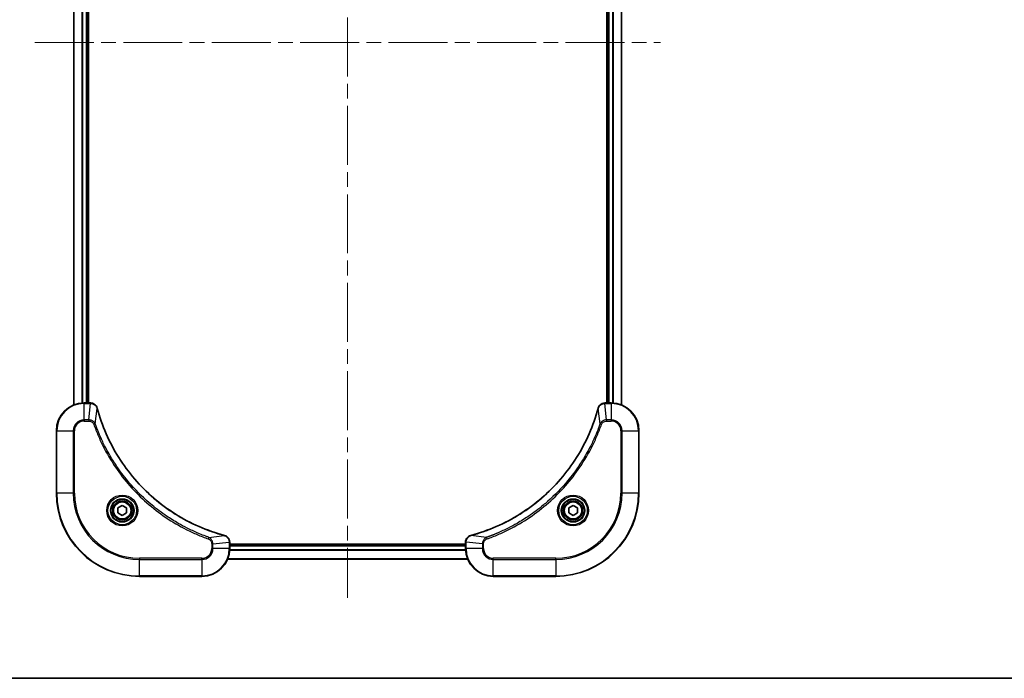
# Model space of a CAD drawing. Units: millimetres. Extents: x 0 to 6968, y 0 to 1264.
# Drawn here: x 1779 to 2063, y 0 to 190 of the extents above; entities that cross this region are included whole.
import ezdxf

# ---------------------------------------------------------------- set-up
doc = ezdxf.new("R2010")
doc.units = ezdxf.units.MM
doc.header["$LTSCALE"] = 3
doc.linetypes.add('CHAIN', pattern=[0.3543, 0.2362, -0.0295, 0.0591, -0.0295])
for name, color, linetype, lineweight in [('Border (ISO)', 7, 'Continuous', 35), ('Centerline (ISO)', 131, 'Continuous', 18), ('Visible (ISO)', 7, 'Continuous', 35), ('Visible Narrow (ISO)', 7, 'Continuous', 25)]:
    doc.layers.add(name, color=color, linetype=linetype, lineweight=lineweight)

# ---------------------------------------------------------------- blocks, each defined once
blk = doc.blocks.new('図面枠 tk図枠')
at = {"layer": 'Border (ISO)'}
blk.add_line((14.5, 8), (405.5, 8), dxfattribs=at)

msp = doc.modelspace()

# ---------------------------------------------------------------- linework, layer by layer
at = {"layer": 'Centerline (ISO)', "linetype": 'CHAIN', "ltscale": 23.990969}
for p, q in [((1873.4125, 343.5892), (1873.4125, 23.2283)), ((1783.232, 183.4088), (1963.593, 183.4088))]:
    msp.add_line(p, q, dxfattribs=at)
at = {"layer": 'Visible (ISO)'}
for p, q in [((1794.4125, 78.825), (1794.4125, 287.9926)), ((1798.4125, 79.4088), (1798.4125, 287.4088)), ((1798.7125, 79.4088), (1798.7125, 287.4088)), ((1948.1125, 287.4088), (1948.1125, 79.4088)), ((1948.4125, 287.4088), (1948.4125, 79.4088)), ((1952.4125, 287.9926), (1952.4125, 78.825)), ((1799.2435, 79.4088), (1797.4125, 79.4088)), ((1799.2435, 79.4088), (1799.2589, 79.4088)), ((1947.5661, 79.4088), (1947.5815, 79.4088)), ((1949.4125, 79.4088), (1947.5815, 79.4088)), ((1789.4125, 71.4088), (1789.4125, 53.4088)), ((1957.4125, 53.4088), (1957.4125, 71.4088)), ((1807.1625, 49.1305), (1808.4125, 49.8522)), ((1807.1625, 47.6871), (1807.1625, 49.1305)), ((1808.4125, 49.8522), (1809.6625, 49.1305)), ((1809.6625, 49.1305), (1809.6625, 47.6871)), ((1937.1625, 49.1305), (1938.4125, 49.8522)), ((1937.1625, 47.6871), (1937.1625, 49.1305)), ((1938.4125, 49.8522), (1939.6625, 49.1305)), ((1939.6625, 49.1305), (1939.6625, 47.6871)), ((1808.4125, 46.9654), (1807.1625, 47.6871)), ((1809.6625, 47.6871), (1808.4125, 46.9654)), ((1938.4125, 46.9654), (1937.1625, 47.6871)), ((1939.6625, 47.6871), (1938.4125, 46.9654)), ((1839.4125, 39.2552), (1839.4125, 39.2398)), ((1839.4125, 37.4088), (1839.4125, 39.2398)), ((1907.4125, 38.7088), (1839.4125, 38.7088)), ((1907.4125, 38.4088), (1839.4125, 38.4088)), ((1907.4125, 39.2398), (1907.4125, 39.2552)), ((1907.4125, 39.2398), (1907.4125, 37.4088)), ((1907.9963, 34.4088), (1838.8287, 34.4088)), ((1813.4125, 29.4088), (1831.4125, 29.4088)), ((1915.4125, 29.4088), (1933.4125, 29.4088))]:
    msp.add_line(p, q, dxfattribs=at)
for centre, radius in [((1808.4125, 48.4088), 3.25), ((1808.4125, 48.4088), 2.75), ((1938.4125, 48.4088), 3.25), ((1938.4125, 48.4088), 2.75)]:
    msp.add_circle(centre, radius, dxfattribs=at)
for centre, radius, start, end in [((1797.4125, 71.4088), 8, 90, 180), ((1949.4125, 71.4088), 8, 0, 90), ((1813.4125, 53.4088), 24, 180, 270), ((1933.4125, 53.4088), 24, 270, 0), ((1831.4125, 37.4088), 8, 270, 0), ((1915.4125, 37.4088), 8, 180, 270)]:
    msp.add_arc(centre, radius, start, end, dxfattribs=at)
for points, knots in [([(1801.1905, 77.9273), (1801.1264, 78.1662), (1801.0172, 78.3939), (1800.8696, 78.5944), (1800.722, 78.7949), (1800.5361, 78.968), (1800.3249, 79.101), (1800.0081, 79.3006), (1799.6337, 79.4088), (1799.2589, 79.4088)], [-0.196787795, -0.196787795, -0.196787795, -0.196787795, -0.140562711, -0.140562711, -0.140562711, -0.084337626, -0.084337626, -0.084337626, 0, 0, 0, 0]), ([(1837.8588, 41.2062), (1835.3645, 41.8796), (1832.9204, 42.7393), (1830.5538, 43.7756), (1825.8206, 45.8483), (1821.3985, 48.6319), (1817.4828, 52.0035), (1813.5672, 55.375), (1810.1578, 59.3347), (1807.4052, 63.7076), (1804.6526, 68.0804), (1802.5568, 72.8664), (1801.21, 77.855)], [0, 0, 0, 0, 0.78253283, 0.78253283, 0.78253283, 2.34759848, 2.34759848, 2.34759848, 3.91266414, 3.91266414, 3.91266414, 5.47772979, 5.47772979, 5.47772979, 5.47772979]), ([(1945.6151, 77.855), (1944.9416, 75.3607), (1944.082, 72.9167), (1943.0456, 70.5501), (1940.9729, 65.8168), (1938.1894, 61.3948), (1934.8178, 57.4791), (1931.4462, 53.5634), (1927.4866, 50.1541), (1923.1137, 47.4015), (1918.7409, 44.6489), (1913.9549, 42.5531), (1908.9663, 41.2062)], [0, 0, 0, 0, 0.78253283, 0.78253283, 0.78253283, 2.34759848, 2.34759848, 2.34759848, 3.91266414, 3.91266414, 3.91266414, 5.47772979, 5.47772979, 5.47772979, 5.47772979]), ([(1947.5661, 79.4088), (1947.0664, 79.4088), (1946.5687, 79.2124), (1946.2041, 78.8733), (1945.9306, 78.6189), (1945.7307, 78.2856), (1945.6345, 77.9273)], [-0.196787795, -0.196787795, -0.196787795, -0.196787795, -0.084337626, -0.084337626, -0.084337626, 0, 0, 0, 0]), ([(1839.4125, 39.2552), (1839.4125, 39.7549), (1839.2162, 40.2526), (1838.877, 40.6172), (1838.6227, 40.8907), (1838.2893, 41.0906), (1837.931, 41.1868)], [-0.196787795, -0.196787795, -0.196787795, -0.196787795, -0.084337626, -0.084337626, -0.084337626, 0, 0, 0, 0]), ([(1908.894, 41.1868), (1908.6551, 41.1226), (1908.4274, 41.0134), (1908.2269, 40.8658), (1908.0264, 40.7183), (1907.8533, 40.5324), (1907.7203, 40.3212), (1907.5207, 40.0044), (1907.4125, 39.63), (1907.4125, 39.2552)], [-0.196787795, -0.196787795, -0.196787795, -0.196787795, -0.140562711, -0.140562711, -0.140562711, -0.084337626, -0.084337626, -0.084337626, 0, 0, 0, 0])]:
    msp.add_open_spline(points, degree=3, knots=knots, dxfattribs=at)
for points in [[(1801.21, 77.855), (1801.2034, 77.8792), (1801.1969, 77.9034), (1801.1905, 77.9273)], [(1945.6345, 77.9273), (1945.6281, 77.9034), (1945.6216, 77.8792), (1945.6151, 77.855)], [(1837.931, 41.1868), (1837.9071, 41.1932), (1837.8829, 41.1997), (1837.8588, 41.2062)], [(1908.9663, 41.2062), (1908.9421, 41.1997), (1908.9179, 41.1932), (1908.894, 41.1868)]]:
    msp.add_open_spline(points, degree=3, dxfattribs=at)
at = {"layer": 'Visible Narrow (ISO)'}
for p, q in [((1794.482, 78.8527), (1794.482, 287.9648)), ((1796.8226, 79.387), (1796.8226, 287.4306)), ((1797.053, 79.4007), (1797.053, 287.4169)), ((1798.1125, 79.4088), (1798.1125, 287.4088)), ((1948.7125, 287.4088), (1948.7125, 79.4088)), ((1949.772, 287.4169), (1949.772, 79.4007)), ((1950.0025, 287.4306), (1950.0025, 79.387)), ((1952.343, 287.9648), (1952.343, 78.8527)), ((1797.4125, 79.2623), (1797.4125, 79.4088)), ((1797.4125, 74.5552), (1797.4125, 79.2623)), ((1797.4125, 79.2623), (1799.2435, 79.2623)), ((1798.7496, 74.5552), (1799.2435, 79.2623)), ((1799.2435, 79.4088), (1799.2435, 79.2623)), ((1800.6503, 73.3794), (1801.181, 77.8471)), ((1946.1747, 73.3794), (1945.644, 77.8471)), ((1947.5815, 79.2623), (1947.5815, 79.4088)), ((1947.5815, 79.2623), (1949.4125, 79.2623)), ((1948.0754, 74.5552), (1947.5815, 79.2623)), ((1949.4125, 79.4088), (1949.4125, 79.2623)), ((1949.4125, 79.2623), (1949.4125, 74.5552)), ((1798.7496, 74.5552), (1797.4125, 74.5552)), ((1797.4125, 74.5552), (1797.4125, 74.2017)), ((1797.4125, 74.2017), (1798.7496, 74.2017)), ((1798.7496, 74.5552), (1798.7496, 74.2017)), ((1949.4125, 74.5552), (1948.0754, 74.5552)), ((1948.0754, 74.5552), (1948.0754, 74.2017)), ((1948.0754, 74.2017), (1949.4125, 74.2017)), ((1949.4125, 74.5552), (1949.4125, 74.2017)), ((1789.559, 71.4088), (1789.4125, 71.4088)), ((1789.559, 71.4088), (1794.2661, 71.4088)), ((1789.559, 53.4088), (1789.559, 71.4088)), ((1794.2661, 71.4088), (1794.2661, 53.4088)), ((1794.2661, 71.4088), (1794.6196, 71.4088)), ((1794.6196, 53.4088), (1794.6196, 71.4088)), ((1800.6503, 73.3794), (1800.2177, 73.226)), ((1946.1747, 73.3794), (1946.6073, 73.226)), ((1952.2054, 71.4088), (1952.2054, 53.4088)), ((1952.559, 71.4088), (1952.2054, 71.4088)), ((1952.559, 53.4088), (1952.559, 71.4088)), ((1952.559, 71.4088), (1957.2661, 71.4088)), ((1957.2661, 71.4088), (1957.4125, 71.4088)), ((1957.2661, 71.4088), (1957.2661, 53.4088)), ((1789.559, 53.4088), (1789.4125, 53.4088)), ((1794.2661, 53.4088), (1789.559, 53.4088)), ((1794.2661, 53.4088), (1794.6196, 53.4088)), ((1952.2054, 53.4088), (1952.559, 53.4088)), ((1957.2661, 53.4088), (1952.559, 53.4088)), ((1957.2661, 53.4088), (1957.4125, 53.4088)), ((1833.3832, 40.6466), (1833.2298, 40.2139)), ((1833.3832, 40.6466), (1837.8509, 41.1772)), ((1913.4418, 40.6466), (1908.9742, 41.1772)), ((1913.4418, 40.6466), (1913.5953, 40.2139)), ((1834.2054, 38.7459), (1834.2054, 37.4088)), ((1834.559, 38.7459), (1834.2054, 38.7459)), ((1834.559, 37.4088), (1834.2054, 37.4088)), ((1834.559, 38.7459), (1839.2661, 39.2398)), ((1834.559, 37.4088), (1834.559, 38.7459)), ((1839.2661, 37.4088), (1834.559, 37.4088)), ((1839.2661, 39.2398), (1839.4125, 39.2398)), ((1839.2661, 39.2398), (1839.2661, 37.4088)), ((1839.4125, 37.4088), (1839.2661, 37.4088)), ((1907.4206, 37.0493), (1839.4044, 37.0493)), ((1907.4125, 38.1088), (1839.4125, 38.1088)), ((1907.4125, 39.2398), (1907.559, 39.2398)), ((1907.559, 37.4088), (1907.4125, 37.4088)), ((1912.2661, 38.7459), (1907.559, 39.2398)), ((1907.559, 37.4088), (1907.559, 39.2398)), ((1912.2661, 37.4088), (1907.559, 37.4088)), ((1912.2661, 38.7459), (1912.2661, 37.4088)), ((1912.2661, 38.7459), (1912.6196, 38.7459)), ((1912.2661, 37.4088), (1912.6196, 37.4088)), ((1912.6196, 37.4088), (1912.6196, 38.7459)), ((1831.4125, 34.6159), (1813.4125, 34.6159)), ((1813.4125, 34.6159), (1813.4125, 34.2623)), ((1813.4125, 34.2623), (1831.4125, 34.2623)), ((1813.4125, 29.5552), (1813.4125, 34.2623)), ((1831.4125, 34.2623), (1831.4125, 34.6159)), ((1831.4125, 34.2623), (1831.4125, 29.5552)), ((1907.9686, 34.4783), (1838.8565, 34.4783)), ((1907.4343, 36.8188), (1839.3907, 36.8188)), ((1933.4125, 34.6159), (1915.4125, 34.6159)), ((1915.4125, 34.2623), (1915.4125, 34.6159)), ((1915.4125, 29.5552), (1915.4125, 34.2623)), ((1915.4125, 34.2623), (1933.4125, 34.2623)), ((1933.4125, 34.2623), (1933.4125, 34.6159)), ((1933.4125, 34.2623), (1933.4125, 29.5552)), ((1813.4125, 29.5552), (1813.4125, 29.4088)), ((1831.4125, 29.5552), (1813.4125, 29.5552)), ((1831.4125, 29.5552), (1831.4125, 29.4088)), ((1933.4125, 29.5552), (1915.4125, 29.5552)), ((1915.4125, 29.5552), (1915.4125, 29.4088)), ((1933.4125, 29.5552), (1933.4125, 29.4088))]:
    msp.add_line(p, q, dxfattribs=at)
for centre, radius in [((1808.4125, 48.4088), 4.4571), ((1808.4125, 48.4088), 4.1036), ((1808.4125, 48.4088), 3.3964), ((1938.4125, 48.4088), 4.4571), ((1938.4125, 48.4088), 4.1036), ((1938.4125, 48.4088), 3.3964), ((1808.4125, 48.4088), 2.45), ((1938.4125, 48.4088), 2.45)]:
    msp.add_circle(centre, radius, dxfattribs=at)
for centre, radius, start, end in [((1797.4125, 71.4088), 7.8536, 90, 180), ((1949.4125, 71.4088), 7.8536, 0, 90), ((1797.4125, 71.4088), 3.1464, 90, 180), ((1797.4125, 71.4088), 2.7929, 90, 180), ((1949.4125, 71.4088), 3.1464, 0, 90), ((1949.4125, 71.4088), 2.7929, 0, 90), ((1813.4125, 53.4088), 23.8536, 180, 270), ((1813.4125, 53.4088), 19.1464, 180, 270), ((1813.4125, 53.4088), 18.7929, 180, 270), ((1933.4125, 53.4088), 18.7929, 270, 0), ((1933.4125, 53.4088), 23.8536, 270, 0), ((1933.4125, 53.4088), 19.1464, 270, 0), ((1831.4125, 37.4088), 2.7929, 270, 0), ((1831.4125, 37.4088), 7.8536, 270, 0), ((1831.4125, 37.4088), 3.1464, 270, 0), ((1915.4125, 37.4088), 7.8536, 180, 270), ((1915.4125, 37.4088), 3.1464, 180, 270), ((1915.4125, 37.4088), 2.7929, 180, 270)]:
    msp.add_arc(centre, radius, start, end, dxfattribs=at)
for centre, major_axis, ratio, start_param, end_param in [((1799.4896, 79.0082), (2.3812, -0.0487), 0.1051554, 1.66859369, 1.67647558), ((1799.2589, 78.9088), (0, 0.5), 0.00935385, 5.49727361, 6.28318531), ((1800.7076, 77.7977), (0.4829, 0.1296), 0.14287502, 0, 0.40009206), ((1800.7272, 77.7247), (0.4827, 0.1303), 0.00038233, 5.93481374, 6.28318637), ((1946.0978, 77.7247), (-0.4827, 0.1303), 0.00038233, 0, 0.34837257), ((1946.1174, 77.7977), (-0.4829, 0.1296), 0.14287502, 5.88309352, 6.28318531), ((1947.5661, 78.9088), (0, 0.5), 0.00935385, 0, 0.7859117), ((1947.3353, 79.0081), (-2.3816, -0.0487), 0.10517158, 4.60669413, 4.61457479), ((1837.7284, 40.7235), (0.1303, 0.4827), 0.00038233, 0, 0.34837257), ((1837.8014, 40.7039), (0.1296, 0.4829), 0.14287502, 5.88309352, 6.28318531), ((1909.0236, 40.7039), (-0.1296, 0.4829), 0.14287502, 0, 0.40009206), ((1909.0966, 40.7235), (-0.1303, 0.4827), 0.00038233, 5.93481643, 6.28318923), ((1838.9125, 39.2552), (0.5, 0), 0.00935385, 0, 0.7859117), ((1839.0118, 39.4859), (-0.0487, 2.3816), 0.10517158, 4.60669413, 4.61457479), ((1907.9125, 39.2552), (-0.5, 0), 0.00935385, 5.4972736, 6.28318531), ((1907.8131, 39.4859), (0.0487, 2.3812), 0.1051554, 1.66859369, 1.67647558)]:
    msp.add_ellipse(centre, major_axis=major_axis, ratio=ratio, start_param=start_param, end_param=end_param, dxfattribs=at)
for points, knots in [([(1799.2622, 79.2621), (1799.4649, 79.2601), (1799.675, 79.2259), (1799.8657, 79.1636), (1799.9963, 79.1209), (1800.1206, 79.0656), (1800.2422, 78.9964), (1800.347, 78.9368), (1800.4472, 78.868), (1800.5408, 78.7901), (1800.6252, 78.7198), (1800.7043, 78.6421), (1800.7774, 78.558), (1800.8365, 78.4901), (1800.8915, 78.4181), (1800.9418, 78.3419), (1801.0226, 78.2196), (1801.0917, 78.0862), (1801.1451, 77.9439)], [0, 0, 0, 0, 0.050060504, 0.050060504, 0.050060504, 0.084337626, 0.084337626, 0.084337626, 0.113903258, 0.113903258, 0.113903258, 0.140562711, 0.140562711, 0.140562711, 0.162131477, 0.162131477, 0.162131477, 0.196787795, 0.196787795, 0.196787795, 0.196787795]), ([(1801.181, 77.8471), (1802.5328, 72.8464), (1806.7149, 63.2792), (1816.9526, 51.3852), (1828.0175, 44.4256), (1835.3505, 41.8532), (1837.8509, 41.1772)], [-5.47772979, -5.47772979, -5.47772979, -5.47772979, -3.91266414, -2.34759848, -0.78253283, 0, 0, 0, 0]), ([(1908.9742, 41.1772), (1913.9749, 42.5291), (1923.542, 46.7112), (1935.4361, 56.9489), (1942.3957, 68.0138), (1944.9681, 75.3467), (1945.644, 77.8471)], [-5.47772979, -5.47772979, -5.47772979, -5.47772979, -3.91266414, -2.34759848, -0.78253283, 0, 0, 0, 0]), ([(1945.68, 77.9439), (1945.7576, 78.1503), (1945.8682, 78.3389), (1946.0003, 78.5021), (1946.0897, 78.6126), (1946.1897, 78.7122), (1946.2983, 78.801), (1946.3991, 78.8834), (1946.5035, 78.9538), (1946.6132, 79.0136), (1946.8939, 79.1666), (1947.2354, 79.2585), (1947.5628, 79.2621)], [0, 0, 0, 0, 0.05028531, 0.05028531, 0.05028531, 0.084337626, 0.084337626, 0.084337626, 0.115936047, 0.115936047, 0.115936047, 0.196787795, 0.196787795, 0.196787795, 0.196787795]), ([(1800.6503, 73.3794), (1800.5777, 73.5372), (1800.4829, 73.6787), (1800.3785, 73.8018), (1800.3344, 73.8537), (1800.2882, 73.9028), (1800.2396, 73.9497), (1800.1495, 74.0367), (1800.0529, 74.1148), (1799.9515, 74.1831), (1799.8689, 74.2388), (1799.7829, 74.2879), (1799.6944, 74.3312), (1799.554, 74.3999), (1799.4273, 74.4467), (1799.2818, 74.4851), (1799.121, 74.5275), (1798.9206, 74.554), (1798.7496, 74.5552)], [-0.187502416, -0.187502416, -0.187502416, -0.187502416, -0.149825893, -0.149825893, -0.149825893, -0.133930297, -0.133930297, -0.133930297, -0.104414332, -0.104414332, -0.104414332, -0.080358178, -0.080358178, -0.080358178, -0.04217927, -0.04217927, -0.04217927, 0, 0, 0, 0]), ([(1798.7496, 74.2017), (1799.0175, 74.2017), (1799.4639, 74.0906), (1799.9659, 73.7032), (1800.158, 73.3943), (1800.2177, 73.226)], [0, 0, 0, 0, 0.080358178, 0.133930297, 0.187502416, 0.187502416, 0.187502416, 0.187502416]), ([(1948.0754, 74.5552), (1947.8597, 74.5546), (1947.5892, 74.5051), (1947.3915, 74.4385), (1947.3269, 74.4167), (1947.2664, 74.3931), (1947.208, 74.3672), (1947.085, 74.3126), (1946.9704, 74.25), (1946.8457, 74.1631), (1946.7501, 74.0966), (1946.6587, 74.022), (1946.5736, 73.9385), (1946.5368, 73.9024), (1946.5012, 73.8647), (1946.467, 73.8254), (1946.3532, 73.695), (1946.2521, 73.5477), (1946.1747, 73.3794)], [-0.187504168, -0.187504168, -0.187504168, -0.187504168, -0.134326228, -0.134326228, -0.134326228, -0.116955095, -0.116955095, -0.116955095, -0.080358929, -0.080358929, -0.080358929, -0.0522949, -0.0522949, -0.0522949, -0.040179465, -0.040179465, -0.040179465, 0, 0, 0, 0]), ([(1946.6073, 73.226), (1946.6521, 73.3523), (1946.7827, 73.589), (1947.2272, 74.0372), (1947.7183, 74.2017), (1948.0754, 74.2017)], [0, 0, 0, 0, 0.040179465, 0.080358929, 0.187504168, 0.187504168, 0.187504168, 0.187504168]), ([(1800.2177, 73.226), (1800.6017, 72.143), (1801.4376, 70.001), (1803.3786, 65.8319), (1806.2947, 60.8682), (1811.9293, 53.5794), (1818.8851, 47.456), (1825.8359, 43.3752), (1830.0046, 41.4338), (1832.1467, 40.598), (1833.2298, 40.2139)], [0, 0, 0, 0, 0.34472946, 0.68945893, 1.37891786, 2.06837678, 3.44729464, 4.13675357, 4.48148303, 4.82621249, 4.82621249, 4.82621249, 4.82621249]), ([(1833.3832, 40.6466), (1833.3588, 40.6553), (1833.3344, 40.6639), (1833.3101, 40.6726), (1833.1666, 40.7239), (1832.958, 40.7999), (1832.8246, 40.8492), (1832.7406, 40.8802), (1832.6737, 40.9052), (1832.5998, 40.9328), (1832.5657, 40.9455), (1832.5299, 40.9589), (1832.4887, 40.9744), (1831.8948, 41.1976), (1831.2807, 41.4402), (1830.7138, 41.6756), (1830.5432, 41.7465), (1830.3731, 41.8181), (1830.1982, 41.8929), (1829.1525, 42.3399), (1828.1188, 42.8213), (1827.1016, 43.3349), (1826.253, 43.7632), (1825.41, 44.217), (1824.585, 44.6909), (1823.4318, 45.3532), (1822.3136, 46.053), (1821.2137, 46.7971), (1819.7679, 47.775), (1818.3619, 48.8249), (1817.0173, 49.9401), (1814.8523, 51.7358), (1812.8387, 53.6967), (1810.9789, 55.8053), (1810.6279, 56.2033), (1810.2829, 56.6062), (1809.9443, 57.0144), (1808.8288, 58.3592), (1807.78, 59.7625), (1806.8006, 61.21), (1806.0563, 62.3099), (1805.3562, 63.4281), (1804.694, 64.5813), (1804.2203, 65.4063), (1803.7669, 66.2493), (1803.3388, 67.0978), (1802.8255, 68.1152), (1802.3443, 69.1491), (1801.8966, 70.1945), (1801.86, 70.2799), (1801.8236, 70.3654), (1801.7875, 70.4509), (1801.752, 70.535), (1801.7167, 70.6191), (1801.6816, 70.7033), (1801.6472, 70.7859), (1801.613, 70.8686), (1801.5789, 70.9514), (1801.5456, 71.0324), (1801.5124, 71.1136), (1801.4794, 71.1948), (1801.4472, 71.2743), (1801.4151, 71.3538), (1801.3832, 71.4334), (1801.3521, 71.5111), (1801.3212, 71.5888), (1801.2904, 71.6667), (1801.2616, 71.7396), (1801.2329, 71.8126), (1801.2044, 71.8858), (1801.1757, 71.9592), (1801.1472, 72.0328), (1801.1189, 72.1064), (1801.0916, 72.1772), (1801.0645, 72.2481), (1801.0375, 72.3191), (1801.0141, 72.3806), (1800.9909, 72.4423), (1800.9677, 72.504), (1800.9437, 72.568), (1800.9198, 72.6321), (1800.896, 72.6963), (1800.8742, 72.7554), (1800.8525, 72.8145), (1800.8309, 72.8738), (1800.7898, 72.9863), (1800.7609, 73.0658), (1800.7146, 73.1965), (1800.6986, 73.2419), (1800.6814, 73.2909), (1800.6676, 73.3303), (1800.6619, 73.3467), (1800.6562, 73.3631), (1800.6503, 73.3794)], [-4.82621249, -4.82621249, -4.82621249, -4.82621249, -4.81844842, -4.81844842, -4.81844842, -4.77269349, -4.77269349, -4.77269349, -4.74390962, -4.74390962, -4.74390962, -4.73061692, -4.73061692, -4.73061692, -4.53913686, -4.53913686, -4.53913686, -4.48148303, -4.48148303, -4.48148303, -4.13675357, -4.13675357, -4.13675357, -3.84919093, -3.84919093, -3.84919093, -3.44729464, -3.44729464, -3.44729464, -2.91901319, -2.91901319, -2.91901319, -2.06837678, -2.06837678, -2.06837678, -1.90783066, -1.90783066, -1.90783066, -1.37891786, -1.37891786, -1.37891786, -0.97698999, -0.97698999, -0.97698999, -0.68945893, -0.68945893, -0.68945893, -0.34472946, -0.34472946, -0.34472946, -0.31656511, -0.31656511, -0.31656511, -0.28890509, -0.28890509, -0.28890509, -0.26177095, -0.26177095, -0.26177095, -0.23519152, -0.23519152, -0.23519152, -0.20920511, -0.20920511, -0.20920511, -0.18386262, -0.18386262, -0.18386262, -0.16011563, -0.16011563, -0.16011563, -0.13625792, -0.13625792, -0.13625792, -0.11332385, -0.11332385, -0.11332385, -0.09343365, -0.09343365, -0.09343365, -0.07279556, -0.07279556, -0.07279556, -0.05381314, -0.05381314, -0.05381314, -0.01773212, -0.01773212, -0.01773212, -0.00521417, -0.00521417, -0.00521417, 0, 0, 0, 0]), ([(1946.1747, 73.3794), (1946.166, 73.3551), (1946.1573, 73.3307), (1946.1486, 73.3064), (1946.0973, 73.1629), (1946.0214, 72.9543), (1945.9721, 72.8208), (1945.941, 72.7369), (1945.9161, 72.6699), (1945.8885, 72.5961), (1945.8758, 72.562), (1945.8623, 72.5262), (1945.8468, 72.4849), (1945.6237, 71.891), (1945.3811, 71.277), (1945.1457, 70.7101), (1945.0748, 70.5394), (1945.0032, 70.3693), (1944.9284, 70.1944), (1944.4814, 69.1487), (1943.9999, 68.1151), (1943.4864, 67.0978), (1943.058, 66.2493), (1942.6043, 65.4063), (1942.1304, 64.5812), (1941.4681, 63.4281), (1940.7682, 62.3099), (1940.0242, 61.21), (1939.0463, 59.7642), (1937.9964, 58.3581), (1936.8812, 57.0136), (1935.0855, 54.8486), (1933.1246, 52.835), (1931.016, 50.9752), (1930.618, 50.6242), (1930.2151, 50.2792), (1929.8069, 49.9406), (1928.4621, 48.8251), (1927.0588, 47.7763), (1925.6113, 46.7968), (1924.5113, 46.0526), (1923.3931, 45.3525), (1922.2399, 44.6903), (1921.415, 44.2166), (1920.572, 43.7632), (1919.7235, 43.3351), (1918.7061, 42.8218), (1917.6722, 42.3406), (1916.6268, 41.8928), (1916.5414, 41.8563), (1916.4559, 41.8199), (1916.3703, 41.7838), (1916.2863, 41.7483), (1916.2022, 41.713), (1916.118, 41.6779), (1916.0354, 41.6435), (1915.9527, 41.6092), (1915.8699, 41.5752), (1915.7889, 41.5418), (1915.7077, 41.5087), (1915.6264, 41.4757), (1915.547, 41.4435), (1915.4675, 41.4114), (1915.3878, 41.3795), (1915.3102, 41.3484), (1915.2324, 41.3175), (1915.1546, 41.2867), (1915.0817, 41.2579), (1915.0086, 41.2292), (1914.9355, 41.2007), (1914.8621, 41.172), (1914.7885, 41.1435), (1914.7149, 41.1151), (1914.6441, 41.0879), (1914.5732, 41.0608), (1914.5022, 41.0338), (1914.4406, 41.0104), (1914.379, 40.9871), (1914.3173, 40.964), (1914.2533, 40.94), (1914.1891, 40.9161), (1914.1249, 40.8923), (1914.0659, 40.8705), (1914.0067, 40.8487), (1913.9475, 40.8271), (1913.835, 40.786), (1913.7555, 40.7572), (1913.6247, 40.7109), (1913.5794, 40.6948), (1913.5303, 40.6776), (1913.491, 40.6639), (1913.4746, 40.6581), (1913.4582, 40.6524), (1913.4418, 40.6466)], [-4.82621249, -4.82621249, -4.82621249, -4.82621249, -4.81844842, -4.81844842, -4.81844842, -4.77269349, -4.77269349, -4.77269349, -4.74390962, -4.74390962, -4.74390962, -4.73061692, -4.73061692, -4.73061692, -4.53913686, -4.53913686, -4.53913686, -4.48148303, -4.48148303, -4.48148303, -4.13675357, -4.13675357, -4.13675357, -3.84919093, -3.84919093, -3.84919093, -3.44729464, -3.44729464, -3.44729464, -2.91901319, -2.91901319, -2.91901319, -2.06837678, -2.06837678, -2.06837678, -1.90783066, -1.90783066, -1.90783066, -1.37891786, -1.37891786, -1.37891786, -0.97698999, -0.97698999, -0.97698999, -0.68945893, -0.68945893, -0.68945893, -0.34472946, -0.34472946, -0.34472946, -0.31656511, -0.31656511, -0.31656511, -0.28890509, -0.28890509, -0.28890509, -0.26177095, -0.26177095, -0.26177095, -0.23519152, -0.23519152, -0.23519152, -0.20920511, -0.20920511, -0.20920511, -0.18386262, -0.18386262, -0.18386262, -0.16011563, -0.16011563, -0.16011563, -0.13625792, -0.13625792, -0.13625792, -0.11332385, -0.11332385, -0.11332385, -0.09343365, -0.09343365, -0.09343365, -0.07279556, -0.07279556, -0.07279556, -0.05381314, -0.05381314, -0.05381314, -0.01773212, -0.01773212, -0.01773212, -0.00521417, -0.00521417, -0.00521417, 0, 0, 0, 0]), ([(1913.5953, 40.2139), (1914.6783, 40.598), (1916.8203, 41.4339), (1920.9894, 43.3749), (1925.9531, 46.291), (1933.2418, 51.9256), (1939.3652, 58.8814), (1943.4461, 65.8322), (1945.3875, 70.0009), (1946.2233, 72.143), (1946.6073, 73.226)], [0, 0, 0, 0, 0.34472946, 0.68945893, 1.37891786, 2.06837678, 3.44729464, 4.13675357, 4.48148303, 4.82621249, 4.82621249, 4.82621249, 4.82621249]), ([(1833.2298, 40.2139), (1833.356, 40.1692), (1833.5927, 40.0386), (1834.0409, 39.5941), (1834.2054, 39.103), (1834.2054, 38.7459)], [0, 0, 0, 0, 0.040179465, 0.080358929, 0.187504168, 0.187504168, 0.187504168, 0.187504168]), ([(1834.559, 38.7459), (1834.5583, 38.9616), (1834.5088, 39.2321), (1834.4422, 39.4298), (1834.4205, 39.4943), (1834.3968, 39.5549), (1834.3709, 39.6133), (1834.3164, 39.7363), (1834.2537, 39.8508), (1834.1669, 39.9755), (1834.1003, 40.0712), (1834.0257, 40.1625), (1833.9422, 40.2477), (1833.9062, 40.2845), (1833.8684, 40.32), (1833.8291, 40.3543), (1833.6988, 40.468), (1833.5514, 40.5692), (1833.3832, 40.6466)], [-0.187504168, -0.187504168, -0.187504168, -0.187504168, -0.134326228, -0.134326228, -0.134326228, -0.116955095, -0.116955095, -0.116955095, -0.080358929, -0.080358929, -0.080358929, -0.0522949, -0.0522949, -0.0522949, -0.040179465, -0.040179465, -0.040179465, 0, 0, 0, 0]), ([(1837.9476, 41.1413), (1838.154, 41.0637), (1838.3426, 40.9531), (1838.5058, 40.821), (1838.6163, 40.7315), (1838.7159, 40.6316), (1838.8047, 40.523), (1838.8871, 40.4222), (1838.9576, 40.3177), (1839.0174, 40.2081), (1839.1704, 39.9274), (1839.2623, 39.5859), (1839.2659, 39.2585)], [0, 0, 0, 0, 0.05028531, 0.05028531, 0.05028531, 0.084337626, 0.084337626, 0.084337626, 0.115936047, 0.115936047, 0.115936047, 0.196787795, 0.196787795, 0.196787795, 0.196787795]), ([(1907.5591, 39.2585), (1907.5612, 39.4612), (1907.5954, 39.6712), (1907.6577, 39.8619), (1907.7004, 39.9925), (1907.7557, 40.1169), (1907.8248, 40.2385), (1907.8844, 40.3433), (1907.9532, 40.4434), (1908.0312, 40.537), (1908.1015, 40.6214), (1908.1792, 40.7006), (1908.2632, 40.7737), (1908.3312, 40.8328), (1908.4032, 40.8877), (1908.4793, 40.938), (1908.6017, 41.0189), (1908.7351, 41.088), (1908.8774, 41.1414)], [0, 0, 0, 0, 0.050060504, 0.050060504, 0.050060504, 0.084337626, 0.084337626, 0.084337626, 0.113903258, 0.113903258, 0.113903258, 0.140562711, 0.140562711, 0.140562711, 0.162131477, 0.162131477, 0.162131477, 0.196787795, 0.196787795, 0.196787795, 0.196787795]), ([(1913.4418, 40.6466), (1913.2841, 40.574), (1913.1426, 40.4792), (1913.0195, 40.3747), (1912.9676, 40.3307), (1912.9185, 40.2844), (1912.8716, 40.2359), (1912.7846, 40.1457), (1912.7065, 40.0492), (1912.6382, 39.9478), (1912.5825, 39.8652), (1912.5334, 39.7792), (1912.4901, 39.6907), (1912.4214, 39.5503), (1912.3746, 39.4236), (1912.3362, 39.278), (1912.2938, 39.1173), (1912.2672, 38.9169), (1912.2661, 38.7459)], [-0.187502416, -0.187502416, -0.187502416, -0.187502416, -0.149825893, -0.149825893, -0.149825893, -0.133930297, -0.133930297, -0.133930297, -0.104414332, -0.104414332, -0.104414332, -0.080358178, -0.080358178, -0.080358178, -0.04217927, -0.04217927, -0.04217927, 0, 0, 0, 0]), ([(1912.6196, 38.7459), (1912.6196, 39.0137), (1912.7306, 39.4602), (1913.1181, 39.9622), (1913.4269, 40.1543), (1913.5953, 40.2139)], [0, 0, 0, 0, 0.080358178, 0.133930297, 0.187502416, 0.187502416, 0.187502416, 0.187502416])]:
    msp.add_open_spline(points, degree=3, knots=knots, dxfattribs=at)
for points in [[(1801.1451, 77.9439), (1801.1568, 77.9128), (1801.1688, 77.8806), (1801.181, 77.8471)], [(1945.644, 77.8471), (1945.6562, 77.8806), (1945.6683, 77.9128), (1945.68, 77.9439)], [(1837.8509, 41.1772), (1837.8843, 41.165), (1837.9165, 41.153), (1837.9476, 41.1413)], [(1908.8774, 41.1414), (1908.9085, 41.1531), (1908.9407, 41.165), (1908.9742, 41.1772)]]:
    msp.add_open_spline(points, degree=3, dxfattribs=at)

# ---------------------------------------------------------------- block references
at = {"xscale": 4.5, "yscale": 4.5, "zscale": 4.5}
msp.add_blockref('図面枠 tk図枠', (1117.75, -36), dxfattribs=at)

doc.saveas('drawing.dxf')
